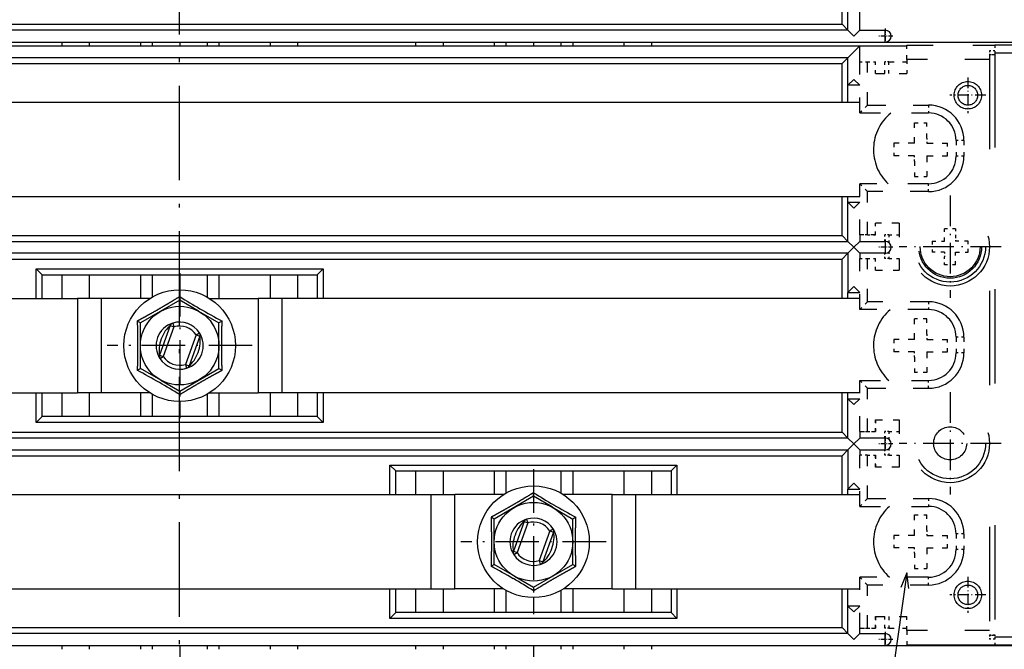
# Model space of a CAD drawing. Extents: x -911 to 783, y -1013 to 733.
# Drawn here: x -172 to -47, y -136 to -56 of the extents above; entities that cross this region are included whole.
import ezdxf
from ezdxf.enums import TextEntityAlignment as Align

# ---------------------------------------------------------------- set-up
doc = ezdxf.new("R2010")
doc.units = 0
doc.linetypes.add('DASHDOT', pattern=[18.5, 12, -3, 0.5, -3])
doc.linetypes.add('DASHSPACE', pattern=[30, 12, -18])
doc.layers.get('0').update_dxf_attribs({"linetype": 'CONTINUOUS'})
doc.styles.get("Standard").update_dxf_attribs({"font": 'isocp.shx'})

# ---------------------------------------------------------------- blocks, each defined once
blk = doc.blocks.new('BLOCK528')
at = {"color": 7, "linetype": 'DASHDOT'}
for p, q in [((0, -153.550003), (0, -178.25)), ((12.35, -165.899994), (-12.35, -165.899994))]:
    blk.add_line(p, q, dxfattribs=at)
blk = doc.blocks.new('BLOCK538')
at = {"color": 7, "linetype": 'DASHDOT', "ltscale": 0.11375}
for p, q in [((100.25, -144.699997), (100.25, -149.25)), ((102.525002, -146.975006), (97.974998, -146.975006))]:
    blk.add_line(p, q, dxfattribs=at)
blk = doc.blocks.new('BLOCK539')
at = {"color": 7, "linetype": 'DASHDOT', "ltscale": 0.11375}
for p, q in [((100.25, -81.199997), (100.25, -85.75)), ((102.525002, -83.474998), (97.974998, -83.474998))]:
    blk.add_line(p, q, dxfattribs=at)
blk = doc.blocks.new('BLOCK540')
at = {"color": 7, "linetype": 'DASHDOT', "ltscale": 0.325}
for p, q in [((98, -121.224998), (98, -134.225006)), ((104.5, -127.724998), (91.5, -127.724998))]:
    blk.add_line(p, q, dxfattribs=at)
blk = doc.blocks.new('BLOCK541')
at = {"color": 7, "linetype": 'DASHDOT', "ltscale": 0.325}
for p, q in [((98, -96.224998), (98, -109.224998)), ((104.5, -102.724998), (91.5, -102.724998))]:
    blk.add_line(p, q, dxfattribs=at)
blk = doc.blocks.new('BLOCK565')
at = {"color": 7, "linetype": 'DASHDOT', "ltscale": 0.04875}
for p, q in [((89.75, -101.824997), (89.75, -103.775002)), ((90.724998, -102.800003), (88.775002, -102.800003))]:
    blk.add_line(p, q, dxfattribs=at)
blk = doc.blocks.new('BLOCK566')
at = {"color": 7, "linetype": 'DASHDOT', "ltscale": 0.04875}
for p, q in [((89.75, -126.824997), (89.75, -128.774994)), ((90.724998, -127.800003), (88.775002, -127.800003))]:
    blk.add_line(p, q, dxfattribs=at)
blk = doc.blocks.new('BLOCK567')
at = {"color": 7, "linetype": 'DASHDOT', "ltscale": 0.04875}
for p, q in [((90.724998, -152.649994), (88.775002, -152.649994)), ((89.75, -151.675003), (89.75, -153.625))]:
    blk.add_line(p, q, dxfattribs=at)
blk = doc.blocks.new('BLOCK573')
at = {"color": 7, "linetype": 'DASHDOT', "ltscale": 0.04875}
for p, q in [((89.75, -74.974998), (89.75, -76.925003)), ((90.724998, -75.949997), (88.775002, -75.949997))]:
    blk.add_line(p, q, dxfattribs=at)
blk = doc.blocks.new('BLOCK635')
at = {"color": 7, "linetype": 'DASHDOT'}
for p, q in [((45, -153.550003), (45, -178.25)), ((57.349998, -165.899994), (32.650002, -165.899994))]:
    blk.add_line(p, q, dxfattribs=at)
blk = doc.blocks.new('BLOCK648')
at = {"color": 7, "linetype": 'DASHDOT', "ltscale": 0.4615}
for p, q in [((0, -106.07), (0, -124.529999)), ((9.23, -115.300003), (-9.23, -115.300003))]:
    blk.add_line(p, q, dxfattribs=at)
blk = doc.blocks.new('BLOCK649')
at = {"color": 7, "linetype": 'DASHDOT', "ltscale": 0.4615}
for p, q in [((45, -130.994995), (45, -149.455002)), ((54.23, -140.225006), (35.77, -140.225006))]:
    blk.add_line(p, q, dxfattribs=at)
blk = doc.blocks.new('BLOCK662')
at = {"color": 7}
blk.add_line((92.495659, -144.186386), (86.423744, -187.029709), dxfattribs=at)
blk.add_lwpolyline([(92.737091, -146.171768), (92.495659, -144.186386), (91.712059, -146.026489)], dxfattribs=at)
blk.add_circle((86.002441, -190.002441), 3.002442, dxfattribs=at)
blk.add_text('11', height=2, dxfattribs=at).set_placement((84.26757, -191.002441), (87.737312, -191.002441), align=Align.FIT)
blk = doc.blocks.new('BLOCK664')
at = {"color": 7, "ltscale": 0.108125}
blk.add_line((84.25, -74.45), (84.25, -70.12), dxfattribs=at)
at = {"color": 7, "ltscale": 0.0875}
for p, q in [((85, -75.2), (85, -71.7)), ((86.5, -75.2), (86.5, -71.7)), ((85, -82.2), (85, -78.7)), ((85, -151.9), (85, -148.4))]:
    blk.add_line(p, q, dxfattribs=at)
at = {"color": 7}
for p, q in [((-84.25, -74.45), (84.25, -74.45)), ((85, -75.2), (-85, -75.2)), ((-89.75, -76.7), (89.75, -76.7)), ((-86.5, -77.2), (86.5, -77.2)), ((85, -78.7), (-85, -78.7)), ((-84.25, -79.45), (84.25, -79.45)), ((86.5, -84.38), (-32, -84.38)), ((86.5, -96.38), (-32, -96.38)), ((-84.25, -101.3), (84.25, -101.3)), ((-85, -102.05), (85, -102.05)), ((85, -103.55), (-85, -103.55)), ((-84.25, -104.3), (84.25, -104.3)), ((-18.25, -105.55), (18.25, -105.55)), ((-17.5, -106.3), (17.5, -106.3)), ((-86.5, -109.3), (-13, -109.3)), ((86.5, -109.3), (13, -109.3)), ((-86.5, -121.3), (-13, -121.3)), ((86.5, -121.3), (13, -121.3)), ((18.25, -125.05), (-18.25, -125.05)), ((17.5, -124.3), (-17.5, -124.3)), ((-84.25, -126.3), (84.25, -126.3)), ((85, -127.05), (-85, -127.05)), ((-85, -128.55), (85, -128.55)), ((-84.25, -129.3), (84.25, -129.3)), ((26.75, -130.48), (63.25, -130.48)), ((27.5, -131.23), (62.5, -131.23)), ((-86.5, -134.23), (32, -134.23)), ((58, -134.23), (86.5, -134.23)), ((-86.5, -146.23), (32, -146.23)), ((58, -146.23), (86.5, -146.23)), ((63.25, -149.98), (26.75, -149.98)), ((62.5, -149.23), (27.5, -149.23)), ((-84.25, -151.15), (84.25, -151.15)), ((85, -151.9), (-85, -151.9)), ((-89.75, -153.4), (89.75, -153.4))]:
    blk.add_line(p, q, dxfattribs=at)
at = {"color": 7, "ltscale": 0.026517}
for p, q in [((84.25, -74.45), (85, -75.2)), ((85, -75.2), (85.75, -75.95)), ((86.5, -75.2), (85.75, -75.95)), ((85.75, -77.95), (86.5, -77.2)), ((84.25, -79.45), (85, -78.7)), ((85, -78.7), (85.75, -77.95)), ((85.75, -81.45), (85, -82.2)), ((85.75, -81.45), (86.5, -82.2)), ((85.75, -97.8), (85, -97.05)), ((85.75, -97.8), (86.5, -97.05)), ((84.25, -101.3), (85, -102.05)), ((85, -102.05), (85.75, -102.8)), ((86.5, -102.05), (85.75, -102.8)), ((84.25, -104.3), (85, -103.55)), ((85, -103.55), (85.75, -102.8)), ((86.5, -103.55), (85.75, -102.8)), ((-17.5, -106.3), (-18.25, -105.55)), ((17.5, -106.3), (18.25, -105.55)), ((85.75, -107.8), (85, -108.55)), ((85.75, -107.8), (86.5, -108.55)), ((85.75, -122.8), (85, -122.05)), ((85.75, -122.8), (86.5, -122.05)), ((-17.5, -124.3), (-18.25, -125.05)), ((17.5, -124.3), (18.25, -125.05)), ((84.25, -126.3), (85, -127.05)), ((85, -127.05), (85.75, -127.8)), ((86.5, -127.05), (85.75, -127.8)), ((84.25, -129.3), (85, -128.55)), ((85, -128.55), (85.75, -127.8)), ((86.5, -128.55), (85.75, -127.8)), ((27.5, -131.23), (26.75, -130.48)), ((62.5, -131.23), (63.25, -130.48)), ((85.75, -132.8), (85, -133.55)), ((85.75, -132.8), (86.5, -133.55)), ((85.75, -149.15), (85, -148.4)), ((85.75, -149.15), (86.5, -148.4)), ((27.5, -149.23), (26.75, -149.98)), ((62.5, -149.23), (63.25, -149.98)), ((84.25, -151.15), (85, -151.9)), ((85, -151.9), (85.75, -152.65)), ((86.5, -151.9), (85.75, -152.65))]:
    blk.add_line(p, q, dxfattribs=at)
at = {"color": 7, "ltscale": 0.08125}
for p, q in [((86.5, -75.2), (89.75, -75.2)), ((86.5, -102.05), (89.75, -102.05)), ((89.75, -103.55), (86.5, -103.55)), ((89.75, -127.05), (86.5, -127.05)), ((86.5, -128.55), (89.75, -128.55)), ((86.5, -151.9), (89.75, -151.9))]:
    blk.add_line(p, q, dxfattribs=at)
at = {"color": 7, "ltscale": 0.01875}
for p, q in [((89.75, -75.95), (89.75, -75.2)), ((89.75, -76.7), (89.75, -75.95)), ((89.75, -102.05), (89.75, -102.8)), ((89.75, -102.8), (89.75, -103.55)), ((85, -109.3), (85, -108.55)), ((85, -122.05), (85, -121.3)), ((89.75, -127.8), (89.75, -127.05)), ((89.75, -128.55), (89.75, -127.8)), ((89.75, -152.65), (89.75, -151.9)), ((89.75, -153.4), (89.75, -152.65))]:
    blk.add_line(p, q, dxfattribs=at)
at = {"color": 7, "ltscale": 0.0125}
for p, q in [((-15, -76.7), (-15, -77.2)), ((-3.5, -76.7), (-3.5, -77.2)), ((3.5, -76.7), (3.5, -77.2)), ((15, -76.7), (15, -77.2)), ((30, -76.7), (30, -77.2)), ((41.5, -76.7), (41.5, -77.2)), ((48.5, -76.7), (48.5, -77.2)), ((60, -76.7), (60, -77.2)), ((-0.87, -112.43), (-0.73, -112.91)), ((-1.2, -112.74), (-0.73, -112.91)), ((2.09, -113.93), (2.51, -113.66)), ((2.09, -113.93), (2.56, -114.1)), ((-2.56, -116.5), (-2.09, -116.67)), ((-2.51, -116.94), (-2.09, -116.67)), ((0.73, -117.69), (1.2, -117.86)), ((0.73, -117.69), (0.87, -118.17)), ((43.8, -137.66), (44.27, -137.83)), ((44.13, -137.35), (44.27, -137.83)), ((47.09, -138.86), (47.51, -138.59)), ((47.09, -138.86), (47.56, -139.03)), ((42.44, -141.42), (42.91, -141.59)), ((42.49, -141.86), (42.91, -141.59)), ((45.73, -142.62), (46.2, -142.79)), ((45.73, -142.62), (45.87, -143.1)), ((-15, -153.4), (-15, -153.9)), ((-11.5, -153.4), (-11.5, -153.9)), ((-5, -153.4), (-5, -153.9)), ((-3.5, -153.4), (-3.5, -153.9)), ((0, -153.4), (0, -153.9)), ((3.5, -153.4), (3.5, -153.9)), ((5, -153.4), (5, -153.9)), ((11.5, -153.4), (11.5, -153.9)), ((15, -153.4), (15, -153.9)), ((30, -153.4), (30, -153.9)), ((33.5, -153.4), (33.5, -153.9)), ((40, -153.4), (40, -153.9)), ((41.5, -153.4), (41.5, -153.9)), ((45, -153.4), (45, -153.9)), ((48.5, -153.4), (48.5, -153.9)), ((50, -153.4), (50, -153.9)), ((56.5, -153.4), (56.5, -153.9)), ((60, -153.4), (60, -153.9))]:
    blk.add_line(p, q, dxfattribs=at)
at = {"color": 7, "ltscale": 0.012501}
for p, q in [((-11.5, -76.7), (-11.5, -77.2)), ((-5, -76.7), (-5, -77.2)), ((0, -76.7), (0, -77.2)), ((5, -76.7), (5, -77.2)), ((11.5, -76.7), (11.5, -77.2)), ((33.5, -76.7), (33.5, -77.2)), ((40, -76.7), (40, -77.2)), ((45, -76.7), (45, -77.2)), ((50, -76.7), (50, -77.2)), ((56.5, -76.7), (56.5, -77.2))]:
    blk.add_line(p, q, dxfattribs=at)
at = {"color": 7, "ltscale": 0.050625}
blk.add_line((86.5, -79.22), (86.5, -77.2), dxfattribs=at)
at = {"color": 7, "ltscale": 0.149999}
blk.add_line((86.5, -77.2), (92.5, -77.2), dxfattribs=at)
at = {"color": 7, "ltscale": 0.418751}
for p, q in [((89.75, -76.7), (106.5, -76.7)), ((89.75, -153.4), (106.5, -153.4))]:
    blk.add_line(p, q, dxfattribs=at)
at = {"color": 7, "linetype": 'DASHSPACE', "ltscale": 0.045}
for p, q in [((92.5, -78.93), (92.5, -77.12)), ((92.5, -78.93), (92.5, -80.72)), ((92.5, -151.52), (92.5, -149.73)), ((92.5, -151.52), (92.5, -153.32))]:
    blk.add_line(p, q, dxfattribs=at)
at = {"color": 7, "linetype": 'DASHSPACE', "ltscale": 0.28001}
blk.add_line((92.5, -77.12), (103.7, -77.12), dxfattribs=at)
at = {"color": 7, "linetype": 'DASHSPACE'}
for p, q in [((199.3, -77.12), (103.7, -77.12)), ((103, -78.32), (103, -152.12)), ((199.3, -78.12), (103.7, -78.12)), ((103.7, -78.12), (103.7, -152.32)), ((103.7, -152.32), (199.3, -152.32)), ((92.5, -153.32), (149.7, -153.32)), ((103.7, -153.32), (199.3, -153.32))]:
    blk.add_line(p, q, dxfattribs=at)
at = {"color": 7, "linetype": 'DASHSPACE', "ltscale": 0.025}
for p, q in [((103.7, -77.12), (103.7, -78.12)), ((86.5, -79.22), (87.5, -79.22)), ((87.5, -79.22), (88.5, -79.22)), ((95.25, -84.72), (95.25, -85.72)), ((99.75, -89.22), (98.75, -89.22)), ((99.75, -91.22), (98.75, -91.22)), ((95.25, -95.72), (95.25, -94.72)), ((87.5, -101.22), (86.5, -101.22)), ((87.5, -101.22), (88.5, -101.22)), ((86.5, -104.22), (87.5, -104.22)), ((87.5, -104.22), (88.5, -104.22)), ((95.25, -109.72), (95.25, -110.72)), ((99.75, -114.22), (98.75, -114.22)), ((99.75, -116.22), (98.75, -116.22)), ((95.25, -120.72), (95.25, -119.72)), ((86.5, -126.22), (87.5, -126.22)), ((87.5, -126.22), (88.5, -126.22)), ((87.5, -129.23), (86.5, -129.23)), ((87.5, -129.23), (88.5, -129.23)), ((95.25, -134.73), (95.25, -135.73)), ((99.75, -139.23), (98.75, -139.23)), ((99.75, -141.23), (98.75, -141.23)), ((95.25, -145.73), (95.25, -144.73)), ((86.5, -151.23), (87.5, -151.23)), ((87.5, -151.23), (88.5, -151.23)), ((103.7, -152.32), (103.7, -153.32))]:
    blk.add_line(p, q, dxfattribs=at)
at = {"color": 7, "linetype": 'DASHSPACE', "ltscale": 0.0175}
for p, q in [((103.7, -77.82), (103, -77.82)), ((103.7, -78.32), (103, -78.32)), ((103.7, -152.12), (103, -152.12)), ((103.7, -152.62), (103, -152.62))]:
    blk.add_line(p, q, dxfattribs=at)
at = {"color": 7, "linetype": 'DASHSPACE', "ltscale": 0.0125}
for p, q in [((103, -77.82), (103, -78.32)), ((90.2, -79.22), (89.7, -79.22)), ((90.2, -101.22), (89.7, -101.22)), ((90.2, -104.22), (89.7, -104.22)), ((90.2, -126.22), (89.7, -126.22)), ((90.2, -129.23), (89.7, -129.23)), ((90.2, -151.23), (89.7, -151.23)), ((103, -152.12), (103, -152.62))]:
    blk.add_line(p, q, dxfattribs=at)
at = {"color": 7, "ltscale": 0.123125}
for p, q in [((84.25, -84.38), (84.25, -79.45)), ((84.25, -101.3), (84.25, -96.38)), ((84.25, -134.23), (84.25, -129.3)), ((84.25, -151.15), (84.25, -146.23))]:
    blk.add_line(p, q, dxfattribs=at)
at = {"color": 7, "linetype": 'DASHSPACE', "ltscale": 0.1625}
for p, q in [((86.5, -85.72), (86.5, -79.22)), ((86.5, -101.22), (86.5, -94.72)), ((86.5, -110.72), (86.5, -104.22)), ((86.5, -126.22), (86.5, -119.72)), ((86.5, -135.73), (86.5, -129.23)), ((86.5, -151.23), (86.5, -144.73))]:
    blk.add_line(p, q, dxfattribs=at)
at = {"color": 7, "linetype": 'DASHSPACE', "ltscale": 0.1375}
for p, q in [((87.5, -84.72), (87.5, -79.22)), ((87.5, -101.22), (87.5, -95.72)), ((87.5, -109.72), (87.5, -104.22)), ((87.5, -126.22), (87.5, -120.72)), ((87.5, -134.73), (87.5, -129.23)), ((87.5, -151.23), (87.5, -145.73))]:
    blk.add_line(p, q, dxfattribs=at)
at = {"color": 7, "linetype": 'DASHSPACE', "ltscale": 0.0375}
for p, q in [((88.5, -80.72), (88.5, -79.22)), ((88.5, -80.72), (88.5, -79.22)), ((89.7, -80.72), (89.7, -79.22)), ((90.2, -80.72), (90.2, -79.22)), ((88.5, -101.22), (88.5, -99.72)), ((88.5, -101.22), (88.5, -99.72)), ((88.5, -105.72), (88.5, -104.22)), ((88.5, -105.72), (88.5, -104.22)), ((88.5, -126.22), (88.5, -124.72)), ((88.5, -124.72), (88.5, -126.22)), ((88.5, -130.73), (88.5, -129.23)), ((88.5, -129.23), (88.5, -130.73)), ((88.5, -151.23), (88.5, -149.73)), ((88.5, -149.73), (88.5, -151.23)), ((89.7, -151.23), (89.7, -149.73)), ((90.2, -149.73), (90.2, -151.23))]:
    blk.add_line(p, q, dxfattribs=at)
at = {"color": 7, "linetype": 'DASHSPACE', "ltscale": 0.0575}
for p, q in [((90.2, -79.22), (92.5, -79.22)), ((90.2, -151.23), (92.5, -151.23))]:
    blk.add_line(p, q, dxfattribs=at)
at = {"color": 7, "linetype": 'DASHSPACE', "ltscale": 0.26251}
for p, q in [((103, -78.93), (92.5, -78.93)), ((103, -151.52), (92.5, -151.52))]:
    blk.add_line(p, q, dxfattribs=at)
at = {"color": 7, "linetype": 'DASHSPACE', "ltscale": 0.1}
for p, q in [((88.5, -80.72), (92.5, -80.72)), ((88.5, -149.73), (92.5, -149.73)), ((88.5, -149.73), (92.5, -149.73))]:
    blk.add_line(p, q, dxfattribs=at)
at = {"color": 7, "ltscale": 0.0375}
for p, q in [((86.5, -82.2), (85, -82.2)), ((85, -97.05), (86.5, -97.05)), ((85, -108.55), (86.5, -108.55)), ((85, -122.05), (86.5, -122.05)), ((85, -133.55), (86.5, -133.55)), ((86.5, -148.4), (85, -148.4))]:
    blk.add_line(p, q, dxfattribs=at)
at = {"color": 7, "ltscale": 0.054375}
for p, q in [((85, -84.38), (85, -82.2)), ((85, -148.4), (85, -146.23))]:
    blk.add_line(p, q, dxfattribs=at)
at = {"color": 7, "linetype": 'DASHSPACE', "ltscale": 0.035355}
for p, q in [((87.5, -84.72), (86.5, -85.72)), ((87.5, -95.72), (86.5, -94.72)), ((87.5, -109.72), (86.5, -110.72)), ((87.5, -120.72), (86.5, -119.72)), ((87.5, -134.73), (86.5, -135.73)), ((87.5, -145.73), (86.5, -144.73))]:
    blk.add_line(p, q, dxfattribs=at)
at = {"color": 7, "linetype": 'DASHSPACE', "ltscale": 0.19375}
for p, q in [((87.5, -84.72), (95.25, -84.72)), ((95.25, -95.72), (87.5, -95.72)), ((95.25, -109.72), (87.5, -109.72)), ((87.5, -120.72), (95.25, -120.72)), ((87.5, -134.73), (95.25, -134.73)), ((95.25, -145.73), (87.5, -145.73))]:
    blk.add_line(p, q, dxfattribs=at)
at = {"color": 7, "linetype": 'DASHSPACE', "ltscale": 0.21875}
for p, q in [((86.5, -85.72), (95.25, -85.72)), ((95.25, -94.72), (86.5, -94.72)), ((95.25, -110.72), (86.5, -110.72)), ((86.5, -119.72), (95.25, -119.72)), ((86.5, -135.73), (95.25, -135.73)), ((95.25, -144.73), (86.5, -144.73))]:
    blk.add_line(p, q, dxfattribs=at)
at = {"color": 7, "linetype": 'DASHSPACE', "ltscale": 0.065}
for p, q in [((93.45, -89.57), (93.45, -86.97)), ((93.45, -89.57), (90.85, -89.57)), ((95.05, -89.57), (97.65, -89.57)), ((93.45, -91.18), (90.85, -91.18)), ((95.05, -91.18), (97.65, -91.18)), ((95.05, -91.18), (95.05, -93.78)), ((93.45, -114.5), (93.45, -111.9)), ((93.45, -114.5), (90.85, -114.5)), ((95.05, -114.5), (97.65, -114.5)), ((93.45, -116.1), (90.85, -116.1)), ((95.05, -116.1), (97.65, -116.1)), ((95.05, -116.1), (95.05, -118.7)), ((93.45, -139.43), (93.45, -136.82)), ((93.45, -139.43), (90.85, -139.43)), ((95.05, -139.43), (97.65, -139.43)), ((93.45, -141.02), (90.85, -141.02)), ((95.05, -141.02), (97.65, -141.02)), ((95.05, -141.02), (95.05, -143.62))]:
    blk.add_line(p, q, dxfattribs=at)
at = {"color": 7, "linetype": 'DASHSPACE', "ltscale": 0.04}
for p, q in [((93.45, -86.97), (95.05, -86.97)), ((90.85, -89.57), (90.85, -91.18)), ((97.65, -91.18), (97.65, -89.57)), ((93.45, -93.78), (95.05, -93.78)), ((97.3, -102.03), (97.3, -100.43)), ((95.7, -102.03), (97.3, -102.03)), ((100.3, -102.03), (98.7, -102.03)), ((97.3, -103.43), (95.7, -103.43)), ((98.7, -103.43), (100.3, -103.43)), ((98.7, -105.03), (98.7, -103.43)), ((95.05, -111.9), (93.45, -111.9)), ((90.85, -114.5), (90.85, -116.1)), ((97.65, -116.1), (97.65, -114.5)), ((95.05, -118.7), (93.45, -118.7)), ((93.45, -136.82), (95.05, -136.82)), ((90.85, -139.43), (90.85, -141.02)), ((97.65, -141.02), (97.65, -139.43)), ((93.45, -143.62), (95.05, -143.62))]:
    blk.add_line(p, q, dxfattribs=at)
at = {"color": 7, "linetype": 'DASHSPACE', "ltscale": 0.04839}
for p, q in [((95.05, -88.91), (95.05, -86.97)), ((93.45, -91.84), (93.45, -93.78)), ((95.05, -113.84), (95.05, -111.9)), ((93.45, -116.76), (93.45, -118.7)), ((95.05, -138.76), (95.05, -136.82)), ((93.45, -141.69), (93.45, -143.62))]:
    blk.add_line(p, q, dxfattribs=at)
at = {"color": 7, "linetype": 'DASHSPACE', "ltscale": 0.01661}
for p, q in [((95.05, -88.91), (95.05, -89.57)), ((93.45, -91.84), (93.45, -91.18)), ((95.05, -113.84), (95.05, -114.5)), ((93.45, -116.76), (93.45, -116.1)), ((95.05, -138.76), (95.05, -139.43)), ((93.45, -141.69), (93.45, -141.02))]:
    blk.add_line(p, q, dxfattribs=at)
at = {"color": 7, "linetype": 'DASHSPACE', "ltscale": 0.05}
for p, q in [((98.75, -89.22), (98.75, -91.22)), ((99.75, -89.22), (99.75, -91.22)), ((88.5, -101.22), (86.5, -101.22)), ((98.75, -114.22), (98.75, -116.22)), ((99.75, -114.22), (99.75, -116.22)), ((86.5, -126.22), (88.5, -126.22)), ((98.75, -139.23), (98.75, -141.23)), ((99.75, -139.23), (99.75, -141.23)), ((86.5, -151.23), (88.5, -151.23))]:
    blk.add_line(p, q, dxfattribs=at)
at = {"color": 7, "ltscale": 0.016875}
for p, q in [((85, -97.05), (85, -96.38)), ((86.5, -103.55), (86.5, -104.22)), ((86.5, -128.55), (86.5, -129.23)), ((85, -134.23), (85, -133.55)), ((86.5, -151.9), (86.5, -151.23))]:
    blk.add_line(p, q, dxfattribs=at)
at = {"color": 7, "ltscale": 0.125}
for p, q in [((85, -102.05), (85, -97.05)), ((85, -103.55), (85, -108.55)), ((84.25, -109.3), (84.25, -104.3)), ((84.25, -126.3), (84.25, -121.3)), ((85, -127.05), (85, -122.05)), ((85, -128.55), (85, -133.55))]:
    blk.add_line(p, q, dxfattribs=at)
at = {"color": 7, "linetype": 'DASHSPACE', "ltscale": 0.075}
for p, q in [((91.5, -99.72), (88.5, -99.72)), ((91.5, -99.72), (88.5, -99.72)), ((88.5, -105.72), (91.5, -105.72)), ((88.5, -124.72), (91.5, -124.72)), ((88.5, -124.72), (91.5, -124.72)), ((91.5, -130.73), (88.5, -130.73))]:
    blk.add_line(p, q, dxfattribs=at)
at = {"color": 7, "linetype": 'DASHSPACE', "ltscale": 0.15}
for p, q in [((91.5, -99.72), (91.5, -105.72)), ((91.5, -124.72), (91.5, -130.73))]:
    blk.add_line(p, q, dxfattribs=at)
at = {"color": 7, "ltscale": 0.020625}
for p, q in [((86.5, -101.22), (86.5, -102.05)), ((86.5, -126.22), (86.5, -127.05))]:
    blk.add_line(p, q, dxfattribs=at)
at = {"color": 7, "linetype": 'DASHSPACE', "ltscale": 0.020624}
for p, q in [((89.7, -102.05), (89.7, -101.22)), ((89.7, -127.05), (89.7, -126.22))]:
    blk.add_line(p, q, dxfattribs=at)
at = {"color": 7, "linetype": 'DASHSPACE', "ltscale": 0.0325}
for p, q in [((90.2, -101.22), (91.5, -101.22)), ((90.2, -104.22), (91.5, -104.22)), ((90.2, -126.22), (91.5, -126.22)), ((90.2, -129.23), (91.5, -129.23))]:
    blk.add_line(p, q, dxfattribs=at)
at = {"color": 7, "linetype": 'DASHSPACE', "ltscale": 0.024375}
for p, q in [((90.2, -101.22), (90.2, -102.2)), ((90.2, -126.22), (90.2, -127.2))]:
    blk.add_line(p, q, dxfattribs=at)
at = {"color": 7, "linetype": 'DASHSPACE', "ltscale": 0.035}
for p, q in [((98.7, -100.43), (97.3, -100.43)), ((95.7, -102.03), (95.7, -103.43)), ((100.3, -103.43), (100.3, -102.03)), ((98.7, -105.03), (97.3, -105.03))]:
    blk.add_line(p, q, dxfattribs=at)
at = {"color": 7, "linetype": 'DASHSPACE', "ltscale": 0.025467}
blk.add_line((98.7, -100.43), (98.7, -101.44), dxfattribs=at)
at = {"color": 7, "linetype": 'DASHSPACE', "ltscale": 0.014533}
blk.add_line((98.7, -101.44), (98.7, -102.03), dxfattribs=at)
at = {"color": 7, "linetype": 'DASHSPACE', "ltscale": 0.016876}
for p, q in [((89.7, -104.22), (89.7, -103.55)), ((89.7, -129.23), (89.7, -128.55))]:
    blk.add_line(p, q, dxfattribs=at)
at = {"color": 7, "linetype": 'DASHSPACE', "ltscale": 0.020626}
blk.add_line((90.2, -103.4), (90.2, -104.22), dxfattribs=at)
at = {"color": 7, "linetype": 'DASHSPACE', "ltscale": 0.014534}
blk.add_line((97.3, -103.43), (97.3, -104.01), dxfattribs=at)
at = {"color": 7, "linetype": 'DASHSPACE', "ltscale": 0.025466}
blk.add_line((97.3, -105.03), (97.3, -104.01), dxfattribs=at)
at = {"color": 7, "ltscale": 0.09375}
for p, q in [((-18.25, -109.3), (-18.25, -105.55)), ((18.25, -105.55), (18.25, -109.3)), ((-18.25, -125.05), (-18.25, -121.3)), ((18.25, -121.3), (18.25, -125.05)), ((26.75, -134.23), (26.75, -130.48)), ((63.25, -130.48), (63.25, -134.23)), ((26.75, -149.98), (26.75, -146.23)), ((63.25, -146.23), (63.25, -149.98))]:
    blk.add_line(p, q, dxfattribs=at)
at = {"color": 7, "ltscale": 0.075}
for p, q in [((-17.5, -109.3), (-17.5, -106.3)), ((-15, -106.3), (-15, -109.3)), ((-11.5, -106.3), (-11.5, -109.3)), ((-5, -106.3), (-5, -109.3)), ((5, -106.3), (5, -109.3)), ((11.5, -106.3), (11.5, -109.3)), ((15, -106.3), (15, -109.3)), ((17.5, -106.3), (17.5, -109.3)), ((-10, -109.3), (-13, -109.3)), ((13, -109.3), (10, -109.3)), ((-17.5, -124.3), (-17.5, -121.3)), ((-15, -121.3), (-15, -124.3)), ((-10, -121.3), (-13, -121.3)), ((-11.5, -121.3), (-11.5, -124.3)), ((-5, -121.3), (-5, -124.3)), ((5, -121.3), (5, -124.3)), ((13, -121.3), (10, -121.3)), ((11.5, -121.3), (11.5, -124.3)), ((15, -121.3), (15, -124.3)), ((17.5, -121.3), (17.5, -124.3)), ((27.5, -134.23), (27.5, -131.23)), ((30, -131.23), (30, -134.23)), ((33.5, -131.23), (33.5, -134.23)), ((40, -131.23), (40, -134.23)), ((50, -131.23), (50, -134.23)), ((56.5, -131.23), (56.5, -134.23)), ((60, -131.23), (60, -134.23)), ((62.5, -131.23), (62.5, -134.23)), ((32, -134.23), (35, -134.23)), ((55, -134.23), (58, -134.23)), ((27.5, -149.23), (27.5, -146.23)), ((30, -146.23), (30, -149.23)), ((32, -146.23), (35, -146.23)), ((33.5, -146.23), (33.5, -149.23)), ((40, -146.23), (40, -149.23)), ((50, -146.23), (50, -149.23)), ((55, -146.23), (58, -146.23)), ((56.5, -146.23), (56.5, -149.23)), ((60, -146.23), (60, -149.23)), ((62.5, -146.23), (62.5, -149.23))]:
    blk.add_line(p, q, dxfattribs=at)
at = {"color": 7, "ltscale": 0.070565}
for p, q in [((-3.5, -106.3), (-3.5, -109.12)), ((-3.5, -121.48), (-3.5, -124.3)), ((41.5, -131.23), (41.5, -134.05)), ((41.5, -146.4), (41.5, -149.23)), ((48.5, -146.4), (48.5, -149.23))]:
    blk.add_line(p, q, dxfattribs=at)
at = {"color": 7, "ltscale": 0.0475}
for p, q in [((0, -106.3), (0, -108.2)), ((0, -122.4), (0, -124.3)), ((45, -131.23), (45, -133.12)), ((45, -147.32), (45, -149.23))]:
    blk.add_line(p, q, dxfattribs=at)
at = {"color": 7, "ltscale": 0.070566}
for p, q in [((3.5, -106.3), (3.5, -109.12)), ((3.5, -121.48), (3.5, -124.3)), ((48.5, -131.23), (48.5, -134.05))]:
    blk.add_line(p, q, dxfattribs=at)
at = {"color": 7, "ltscale": 0.3}
for p, q in [((-13, -109.3), (-13, -121.3)), ((-10, -109.3), (-10, -121.3)), ((10, -109.3), (10, -121.3)), ((13, -109.3), (13, -121.3)), ((32, -146.23), (32, -134.23)), ((35, -146.23), (35, -134.23)), ((55, -146.23), (55, -134.23)), ((58, -146.23), (58, -134.23))]:
    blk.add_line(p, q, dxfattribs=at)
at = {"color": 7, "ltscale": 0.155099}
for p, q in [((-3.8, -109.3), (-10, -109.3)), ((3.8, -109.3), (10, -109.3)), ((-3.8, -121.3), (-10, -121.3)), ((3.8, -121.3), (10, -121.3)), ((41.2, -134.23), (35, -134.23)), ((55, -134.23), (48.8, -134.23)), ((41.2, -146.23), (35, -146.23)), ((55, -146.23), (48.8, -146.23))]:
    blk.add_line(p, q, dxfattribs=at)
at = {"color": 7, "ltscale": 0.144338}
for p, q in [((0, -109.53), (-5, -112.41)), ((-5, -118.19), (-5, -112.41)), ((5, -118.19), (5, -112.41)), ((0, -121.07), (5, -118.19)), ((45, -134.45), (40, -137.34)), ((40, -143.11), (40, -137.34)), ((50, -143.11), (50, -137.34)), ((45, -146), (50, -143.11))]:
    blk.add_line(p, q, dxfattribs=at)
at = {"color": 7, "ltscale": 0.011457}
for p, q in [((0, -109.53), (0, -109.07)), ((5.4, -112.18), (5, -112.41)), ((-5.4, -118.42), (-5, -118.19)), ((0, -121.07), (0, -121.53)), ((45, -134.45), (45, -133.99)), ((50.4, -137.11), (50, -137.34)), ((39.6, -143.34), (40, -143.11)), ((45, -146), (45, -146.46))]:
    blk.add_line(p, q, dxfattribs=at)
at = {"color": 7, "ltscale": 0.069218}
for p, q in [((2.4, -110.91), (0, -109.53)), ((-2.4, -119.69), (0, -121.07)), ((47.4, -135.84), (45, -134.45)), ((42.6, -144.61), (45, -146))]:
    blk.add_line(p, q, dxfattribs=at)
at = {"color": 7, "ltscale": 0.075119}
for p, q in [((2.4, -110.91), (5, -112.41)), ((-2.4, -119.69), (-5, -118.19)), ((47.4, -135.84), (50, -137.34)), ((42.6, -144.61), (40, -143.11))]:
    blk.add_line(p, q, dxfattribs=at)
at = {"color": 7, "ltscale": 0.011458}
for p, q in [((-5, -112.41), (-5.4, -112.18)), ((5, -118.19), (5.4, -118.42)), ((40, -137.34), (39.6, -137.11)), ((50, -143.11), (50.4, -143.34))]:
    blk.add_line(p, q, dxfattribs=at)
at = {"color": 7, "ltscale": 0.1}
for p, q in [((-1.2, -112.74), (-2.56, -116.5)), ((-0.73, -112.91), (-2.09, -116.67)), ((2.09, -113.93), (0.73, -117.69)), ((2.56, -114.1), (1.2, -117.86)), ((43.8, -137.66), (42.44, -141.42)), ((44.27, -137.83), (42.91, -141.59)), ((47.09, -138.86), (45.73, -142.62)), ((47.56, -139.03), (46.2, -142.79))]:
    blk.add_line(p, q, dxfattribs=at)
at = {"color": 7, "linetype": 'DASHSPACE', "ltscale": 0.020627}
blk.add_line((90.2, -128.4), (90.2, -129.23), dxfattribs=at)
at = {"color": 7, "linetype": 'DASHSPACE', "ltscale": 0.280009}
blk.add_line((92.5, -153.32), (103.7, -153.32), dxfattribs=at)
at = {"color": 7, "linetype": 'DASHSPACE'}
for centre, radius in [((100.25, -83.47), 1.75), ((100.25, -83.47), 1.25), ((98, -102.72), 5), ((98, -102.72), 4.5), ((98, -102.72), 4), ((98, -102.72), 3.81), ((98, -127.72), 5), ((98, -127.72), 4.5), ((98, -127.72), 2.1), ((100.25, -146.98), 1.75), ((100.25, -146.98), 1.25)]:
    blk.add_circle(centre, radius, dxfattribs=at)
at = {"color": 7}
for centre, radius in [((0, -115.3), 7.1), ((0, -115.3), 5), ((45, -140.23), 7.1), ((45, -140.23), 5)]:
    blk.add_circle(centre, radius, dxfattribs=at)
for centre, radius, start, end in [((89.75, -75.95), 0.75, 270, 90), ((89.75, -102.8), 0.75, 270, 90), ((67.04, -0.06), 127.97, 238.4102, 239.7489), ((62.84, -5.83), 120.87, 240.0864, 241.6235), ((0, -115.3), 3, 106.8699, 213.1301), ((-0.73, -112.91), 0.5, 106.8699, 160), ((0, -115.3), 3, 33.1301, 106.8699), ((0, -115.3), 2.5, 33.1301, 106.8699), ((0, -115.3), 3, 286.8699, 33.1301), ((2.09, -113.93), 0.5, 340, 33.1301), ((-2.09, -116.67), 0.5, 160, 213.1301), ((0, -115.3), 3, 213.1301, 286.8699), ((0, -115.3), 2.5, 213.1301, 286.8699), ((-62.84, -224.76), 120.86, 60.0864, 61.6236), ((0.73, -117.69), 0.5, 286.8699, 340), ((-67.22, -230.85), 128.34, 58.412, 59.7469), ((89.75, -127.8), 0.75, 270, 90), ((112.04, -24.99), 127.97, 238.4102, 239.7489), ((107.84, -30.76), 120.87, 240.0864, 241.6235), ((45, -140.23), 3, 106.8699, 213.1301), ((44.27, -137.83), 0.5, 106.8699, 160), ((45, -140.23), 3, 33.1301, 106.8699), ((45, -140.23), 2.5, 33.1301, 106.8699), ((45, -140.23), 3, 286.8699, 33.1301), ((47.09, -138.86), 0.5, 340, 33.1301), ((42.91, -141.59), 0.5, 160, 213.1301), ((45, -140.23), 3, 213.1301, 286.8699), ((45, -140.23), 2.5, 213.1301, 286.8699), ((-17.84, -249.68), 120.86, 60.0864, 61.6236), ((45.73, -142.62), 0.5, 286.8699, 340), ((-22.22, -255.78), 128.34, 58.412, 59.7469), ((89.75, -152.65), 0.75, 270, 90)]:
    blk.add_arc(centre, radius, start, end, dxfattribs=at)
at = {"color": 7, "linetype": 'DASHSPACE'}
for centre, radius, start, end in [((95.25, -89.22), 4.5, 0, 90), ((94.25, -90.38), 6, 129.1947, 226.4686), ((94.25, -90.38), 6, 129.1947, 226.4686), ((95.25, -89.22), 3.5, 0, 90), ((95.25, -91.22), 3.5, 270, 360), ((95.25, -91.22), 4.5, 270, 0), ((95.25, -114.22), 4.5, 0, 90), ((94.25, -115.3), 6, 130.3146, 227.5186), ((94.25, -115.3), 6, 130.3147, 227.5187), ((95.25, -114.22), 3.5, 0, 90), ((95.25, -116.22), 3.5, 270, 0), ((95.25, -116.22), 4.5, 270, 0), ((95.25, -139.23), 4.5, 0, 90), ((94.25, -140.23), 6, 131.4093, 228.5901), ((94.25, -140.23), 6, 131.4094, 228.5902), ((95.25, -139.23), 3.5, 0, 90), ((95.25, -141.23), 3.5, 270, 360), ((95.25, -141.23), 4.5, 270, 0)]:
    blk.add_arc(centre, radius, start, end, dxfattribs=at)
at = {"color": 7}
for centre, ratio, start_param, end_param in [((-1.17, -114.87), 0.500003, 3.785103, 5.639708), ((1.17, -115.73), 0.500001, 0.643508, 2.498105), ((43.83, -139.8), 0.500003, 3.785103, 5.639708), ((46.17, -140.65), 0.500001, 0.643508, 2.498105)]:
    blk.add_ellipse(centre, major_axis=(-0.86, -2.35), ratio=ratio, start_param=start_param, end_param=end_param, dxfattribs=at)
for points, knots in [([(0, -109.07), (-0.78, -109.55), (-1.42, -109.93), (-2, -110.28), (-2.95, -110.83), (-3.97, -111.4), (-4.39, -111.64), (-4.86, -111.89), (-5.4, -112.18)], [0, 0, 0, 0, 0, 0, 63.288187, 63.288187, 63.288187, 105.399476, 105.399476, 105.399476, 105.399476, 105.399476, 105.399476]), ([(-5.4, -112.18), (-5.37, -113.1), (-5.36, -113.85), (-5.35, -114.52), (-5.35, -115.62), (-5.36, -116.78), (-5.37, -117.27), (-5.38, -117.81), (-5.4, -118.42)], [0, 0, 0, 0, 0, 0, 63.288623, 63.288623, 63.288623, 105.400189, 105.400189, 105.400189, 105.400189, 105.400189, 105.400189]), ([(5.4, -118.42), (5.37, -117.5), (5.36, -116.75), (5.35, -116.08), (5.35, -114.98), (5.36, -113.82), (5.37, -113.33), (5.38, -112.79), (5.4, -112.18)], [0, 0, 0, 0, 0, 0, 63.288614, 63.288614, 63.288614, 105.400175, 105.400175, 105.400175, 105.400175, 105.400175, 105.400175]), ([(0, -121.53), (0.78, -121.05), (1.42, -120.67), (2, -120.32), (2.95, -119.77), (3.97, -119.2), (4.39, -118.96), (4.86, -118.71), (5.4, -118.42)], [0, 0, 0, 0, 0, 0, 63.288245, 63.288245, 63.288245, 105.39957, 105.39957, 105.39957, 105.39957, 105.39957, 105.39957]), ([(45, -133.99), (44.22, -134.47), (43.58, -134.86), (43, -135.2), (42.05, -135.75), (41.03, -136.32), (40.61, -136.56), (40.14, -136.82), (39.6, -137.11)], [0, 0, 0, 0, 0, 0, 63.288187, 63.288187, 63.288187, 105.399476, 105.399476, 105.399476, 105.399476, 105.399476, 105.399476]), ([(39.6, -137.11), (39.63, -138.03), (39.64, -138.77), (39.65, -139.45), (39.65, -140.54), (39.64, -141.71), (39.63, -142.2), (39.62, -142.73), (39.6, -143.34)], [0, 0, 0, 0, 0, 0, 63.288623, 63.288623, 63.288623, 105.400189, 105.400189, 105.400189, 105.400189, 105.400189, 105.400189]), ([(50.4, -143.34), (50.37, -142.42), (50.36, -141.68), (50.35, -141), (50.35, -139.91), (50.36, -138.74), (50.37, -138.25), (50.38, -137.72), (50.4, -137.11)], [0, 0, 0, 0, 0, 0, 63.288614, 63.288614, 63.288614, 105.400175, 105.400175, 105.400175, 105.400175, 105.400175, 105.400175]), ([(45, -146.46), (45.78, -145.98), (46.42, -145.59), (47, -145.25), (47.95, -144.7), (48.97, -144.13), (49.39, -143.89), (49.86, -143.63), (50.4, -143.34)], [0, 0, 0, 0, 0, 0, 63.288245, 63.288245, 63.288245, 105.39957, 105.39957, 105.39957, 105.39957, 105.39957, 105.39957])]:
    blk.add_open_spline(points, degree=5, knots=knots, dxfattribs=at)

msp = doc.modelspace()

# ---------------------------------------------------------------- linework, layer by layer
at = {"color": 7, "linetype": 'DASHDOT'}
msp.add_line((-151.510104, -186.97377), (-151.510104, 672.375092), dxfattribs=at)
at = {"color": 7, "linetype": 'DASHDOT', "ltscale": 0.021015}
for p, q in [((-47.729665, -60.045059), (-48.570272, -60.045059)), ((-47.729665, -133.845062), (-48.570272, -133.845062))]:
    msp.add_line(p, q, dxfattribs=at)

# ---------------------------------------------------------------- block references
for name in ['BLOCK664', 'BLOCK573', 'BLOCK539', 'BLOCK541', 'BLOCK565', 'BLOCK648', 'BLOCK540', 'BLOCK566', 'BLOCK649', 'BLOCK662', 'BLOCK538', 'BLOCK567', 'BLOCK528', 'BLOCK635']:
    msp.add_blockref(name, (-151.500104, 18.279938))

doc.saveas('drawing.dxf')
